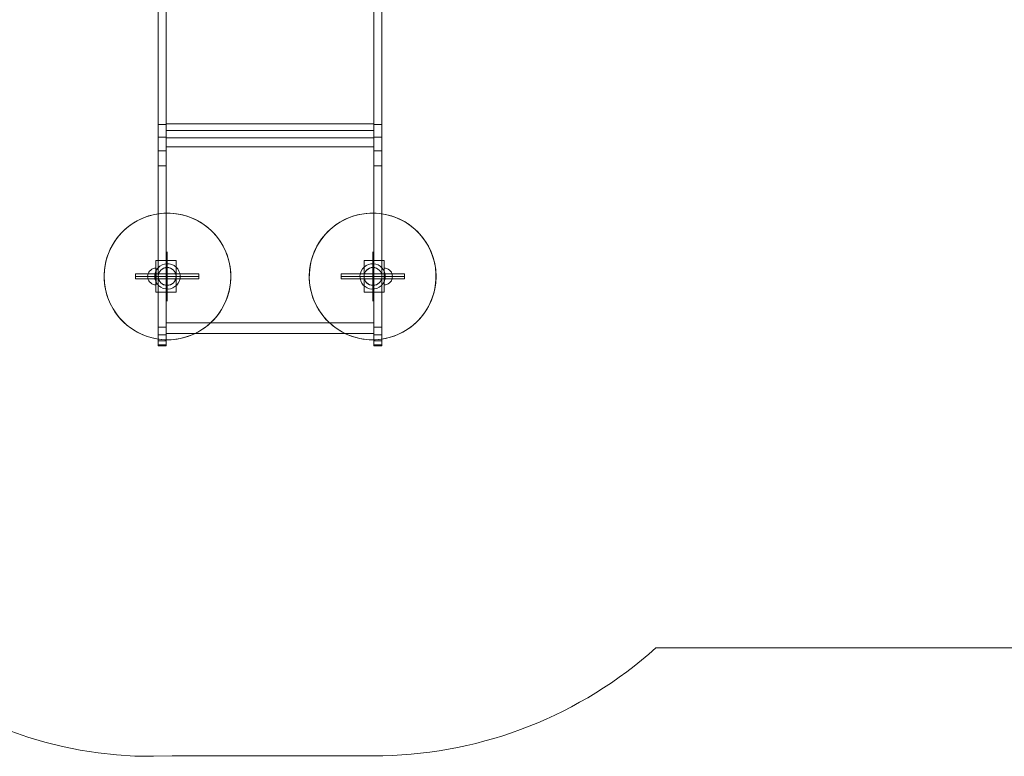
# Model space of a CAD drawing. Units: millimetres. Extents: x 11984 to 19742, y 7476 to 12960.
# Drawn here: x 13342 to 15673, y 7476 to 9219 of the extents above; entities that cross this region are included whole.
import ezdxf

# ---------------------------------------------------------------- set-up
doc = ezdxf.new("R2010")
doc.units = ezdxf.units.MM
doc.header["$MEASUREMENT"] = 0
for name, pattern in [('Krawędzie ukryte', [170, 120, -50]), ('Kropki i Kreski', [360, 180, -90, 0, -90]), ('Wipeout_Contour', [1000, 0, -1000])]:
    doc.linetypes.add(name, pattern=pattern)
doc.layers.add('STREFA', color=7, linetype='Continuous')
doc.layers.add('STREFA_Nr_pióra__7', color=7, linetype='Continuous', lineweight=18)
doc.layers.add('ZESTAW_Nr_pióra__7', color=7, linetype='Continuous', lineweight=18)
doc.styles.add('GENERATED_STYLE_1', font='txt')
doc.dimstyles.new('GENERATED_STYLE__2', dxfattribs={"dimtxt": 200, "dimasz": 114, "dimexe": 0.18, "dimexo": 0, "dimgap": 0.09, "dimtad": 1, "dimdec": 0, "dimlfac": 0.1, "dimzin": 0, "dimdsep": 46, "dimtxsty": 'GENERATED_STYLE_1', "dimblk": 'ARROWHEAD_5', "dimblk1": 'ARROWHEAD_5', "dimblk2": 'ARROWHEAD_5', "dimcen": 0.09, "dimclrd": 7, "dimclre": 7, "dimclrt": 7, "dimazin": 0, "dimtfac": 1, "dimtdec": 4, "dimtmove": 0, "dimatfit": 3, "dimfxl": 0, "dimtolj": 1, "dimtzin": 0, "dimarcsym": 0})

# ---------------------------------------------------------------- blocks, each defined once
blk = doc.blocks.new('*D3')
at = {"layer": 'STREFA_Nr_pióra__7', "linetype": 'Continuous'}
for points in [[(19629.3, 12208.2), (19598.3, 12092.3), (19660.4, 12092.3)], [(19629.3, 7477.1), (19660.4, 7593), (19598.3, 7593)]]:
    blk.add_hatch(color=256, dxfattribs=at).paths.add_polyline_path(points)
for p, q in [((19741.8, 12208.2), (19516.8, 12208.2)), ((19629.3, 12208.2), (19598.3, 12092.3)), ((19629.3, 12208.2), (19660.4, 12092.3)), ((19660.4, 12092.3), (19598.3, 12092.3)), ((19629.3, 7593), (19629.3, 12092.3)), ((19629.3, 7477.1), (19598.3, 7593)), ((19598.3, 7593), (19660.4, 7593)), ((19629.3, 7477.1), (19660.4, 7593)), ((19741.8, 7477.1), (19516.8, 7477.1))]:
    blk.add_line(p, q, dxfattribs=at)
at = {"color": 254, "linetype": 'Wipeout_Contour', "lineweight": 0, "ltscale": 87339.847335}
blk.add_wipeout([(19614.3, 9590), (19614.3, 10095.3), (19364.3, 10095.3), (19364.3, 9590)], dxfattribs=at).dxf.layer = 'STREFA'
at = {"layer": 'STREFA_Nr_pióra__7', "insert": (19589.3, 9615), "char_height": 200, "attachment_point": 7, "rotation": 90, "style": 'GENERATED_STYLE_1'}
blk.add_mtext('\\A1;{\\fArial|b0|i0|c238|p38;473}', dxfattribs=at)
blk = doc.blocks.new('ARROWHEAD_5')
at = {"color": 0, "linetype": 'Continuous', "lineweight": 0}
blk.add_line((0, 0), (-1, 0), dxfattribs=at)
blk.add_solid([(-1, 0.2679), (0, 0), (-1, -0.2679), (-1, 0.2679)], dxfattribs=at)

msp = doc.modelspace()

# ---------------------------------------------------------------- linework, layer by layer
at = {"layer": 'STREFA_Nr_pióra__7', "linetype": 'Continuous', "flags": 128}
msp.add_lwpolyline([(13534.2, 12208.2), (17500.8, 12208.2, -0.405314), (18991, 10700.5), (18991, 9768.9, -0.494955), (17393.9, 7732.4), (16674, 7732.4), (14848.2, 7732.4, -0.179238), (14202.2, 7477.1), (13703.2, 7477.1, -0.374087), (12715.6, 8248, -0.137468), (12264.6, 8918.1, -0.151579), (11990.8, 9788.3), (11984, 10688.2, -0.426769)], format="xyb", close=True, dxfattribs=at)
at = {"layer": 'ZESTAW_Nr_pióra__7', "linetype": 'Continuous'}
for p, q in [((13670.1, 8971.3), (13670.1, 9788.6)), ((13689, 8971.3), (13689, 9788.6)), ((13689, 8972.9), (13689, 9782.8)), ((14180.6, 8971.3), (14180.6, 9788.6)), ((14180.6, 8972.9), (14180.6, 9782.8)), ((14199.5, 8971.3), (14199.5, 9788.6)), ((13670.1, 8971.3), (13689, 8971.3)), ((13670.1, 8941.6), (13670.1, 8971.3)), ((13689, 8972.9), (14180.6, 8972.9)), ((13689, 8957.2), (13689, 8972.9)), ((13689, 8941.6), (13689, 8971.3)), ((13689, 8957.2), (14180.6, 8957.2)), ((13689, 8939.3), (13689, 8957.2)), ((14180.6, 8957.2), (14180.6, 8972.9)), ((14180.6, 8971.3), (14199.5, 8971.3)), ((14180.6, 8941.6), (14180.6, 8971.3)), ((14180.6, 8939.3), (14180.6, 8957.2)), ((14199.5, 8941.6), (14199.5, 8971.3)), ((13670.1, 8941.6), (13689, 8941.6)), ((13670.1, 8908.7), (13670.1, 8941.6)), ((13689, 8908.7), (13689, 8941.6)), ((13689, 8939.3), (14180.6, 8939.3)), ((13689, 8918.7), (13689, 8939.3)), ((14180.6, 8941.6), (14199.5, 8941.6)), ((14180.6, 8908.7), (14180.6, 8941.6)), ((14180.6, 8918.7), (14180.6, 8939.3)), ((14199.5, 8908.7), (14199.5, 8941.6)), ((13670.1, 8908.7), (13689, 8908.7)), ((13670.1, 8873.4), (13670.1, 8908.7)), ((13689, 8918.7), (14180.6, 8918.7)), ((13689, 8501.6), (13689, 8918.7)), ((13689, 8873.4), (13689, 8908.7)), ((14180.6, 8501.6), (14180.6, 8918.7)), ((14180.6, 8908.7), (14199.5, 8908.7)), ((14180.6, 8873.4), (14180.6, 8908.7)), ((14199.5, 8873.4), (14199.5, 8908.7)), ((13670.1, 8873.4), (13689, 8873.4)), ((13670.1, 8491.2), (13670.1, 8873.4)), ((13689, 8491.2), (13689, 8873.4)), ((14180.6, 8873.4), (14199.5, 8873.4)), ((14180.6, 8491.2), (14180.6, 8873.4)), ((14199.5, 8491.2), (14199.5, 8873.4)), ((13670.2, 8649.1), (13664.8, 8649.1)), ((13664.8, 8649.1), (13664.8, 8574.1)), ((13712.4, 8649.1), (13664.8, 8649.1)), ((13664.8, 8649.1), (13664.8, 8574.1)), ((13670.2, 8649.1), (13670.2, 8574.1)), ((13712.4, 8574.1), (13712.4, 8649.1)), ((14157.3, 8649.1), (14157.3, 8574.1)), ((14204.9, 8649.1), (14157.3, 8649.1)), ((14204.9, 8649.1), (14199.5, 8649.1)), ((14199.5, 8649.1), (14199.5, 8574.1)), ((14204.9, 8649.1), (14204.9, 8574.1)), ((14204.9, 8574.1), (14204.9, 8649.1)), ((13649.7, 8624.4), (13652.2, 8626.8)), ((13652.2, 8626.8), (13655, 8628.8)), ((13655, 8628.8), (13658.2, 8630.3)), ((13658.2, 8630.3), (13661.5, 8631.2)), ((13661.5, 8631.2), (13665, 8631.5)), ((13665, 8631.2), (13665, 8631.5)), ((13665, 8630.3), (13665, 8631.2)), ((13665, 8628.8), (13665, 8630.3)), ((13665, 8626.8), (13665, 8628.8)), ((13665, 8624.4), (13665, 8626.8)), ((14208.1, 8631.2), (14204.6, 8631.5)), ((14204.6, 8631.2), (14204.6, 8631.5)), ((14204.6, 8630.3), (14204.6, 8631.2)), ((14204.6, 8628.8), (14204.6, 8630.3)), ((14204.6, 8626.8), (14204.6, 8628.8)), ((14204.6, 8624.4), (14204.6, 8626.8)), ((14211.5, 8630.3), (14208.1, 8631.2)), ((14214.6, 8628.8), (14211.5, 8630.3)), ((14217.5, 8626.8), (14214.6, 8628.8)), ((14220, 8624.4), (14217.5, 8626.8)), ((13766.2, 8617.6), (13616.2, 8617.6)), ((13616.2, 8617.6), (13616.2, 8605.6)), ((13616.2, 8605.6), (13766.2, 8605.6)), ((13645, 8611.5), (13645.3, 8615)), ((13645, 8611.5), (13645.3, 8608)), ((13645.3, 8615), (13646.2, 8618.3)), ((13645.3, 8608), (13646.2, 8604.7)), ((13646.2, 8618.3), (13647.7, 8621.5)), ((13646.2, 8604.7), (13647.7, 8601.5)), ((13647.7, 8621.5), (13649.7, 8624.4)), ((13665, 8621.5), (13665, 8624.4)), ((13665, 8618.3), (13665, 8621.5)), ((13665, 8615), (13665, 8618.3)), ((13665, 8611.5), (13665, 8615)), ((13665, 8608), (13665, 8611.5)), ((13665, 8604.7), (13665, 8608)), ((13665, 8601.5), (13665, 8604.7)), ((13766.2, 8605.6), (13766.2, 8617.6)), ((14103.5, 8617.6), (14253.5, 8617.6)), ((14103.5, 8605.6), (14103.5, 8617.6)), ((14253.5, 8605.6), (14103.5, 8605.6)), ((14204.6, 8621.5), (14204.6, 8624.4)), ((14204.6, 8618.3), (14204.6, 8621.5)), ((14204.6, 8615), (14204.6, 8618.3)), ((14204.6, 8611.5), (14204.6, 8615)), ((14204.6, 8608), (14204.6, 8611.5)), ((14204.6, 8604.7), (14204.6, 8608)), ((14204.6, 8601.5), (14204.6, 8604.7)), ((14222, 8621.5), (14220, 8624.4)), ((14223.4, 8618.3), (14222, 8621.5)), ((14223.4, 8604.7), (14222, 8601.5)), ((14224.3, 8615), (14223.4, 8618.3)), ((14224.3, 8608), (14223.4, 8604.7)), ((14224.6, 8611.5), (14224.3, 8615)), ((14224.6, 8611.5), (14224.3, 8608)), ((14253.5, 8617.6), (14253.5, 8605.6)), ((13647.7, 8601.5), (13649.7, 8598.6)), ((13649.7, 8598.6), (13652.2, 8596.2)), ((13652.2, 8596.2), (13655, 8594.2)), ((13655, 8594.2), (13658.2, 8592.7)), ((13658.2, 8592.7), (13661.5, 8591.8)), ((13661.5, 8591.8), (13665, 8591.5)), ((13665, 8598.6), (13665, 8601.5)), ((13665, 8596.2), (13665, 8598.6)), ((13665, 8594.2), (13665, 8596.2)), ((13665, 8592.7), (13665, 8594.2)), ((13665, 8591.8), (13665, 8592.7)), ((13665, 8591.5), (13665, 8591.8)), ((14204.6, 8598.6), (14204.6, 8601.5)), ((14204.6, 8596.2), (14204.6, 8598.6)), ((14204.6, 8594.2), (14204.6, 8596.2)), ((14204.6, 8592.7), (14204.6, 8594.2)), ((14204.6, 8591.8), (14204.6, 8592.7)), ((14208.1, 8591.8), (14204.6, 8591.5)), ((14204.6, 8591.5), (14204.6, 8591.8)), ((14211.5, 8592.7), (14208.1, 8591.8)), ((14214.6, 8594.2), (14211.5, 8592.7)), ((14217.5, 8596.2), (14214.6, 8594.2)), ((14220, 8598.6), (14217.5, 8596.2)), ((14222, 8601.5), (14220, 8598.6)), ((13664.8, 8574.1), (13670.2, 8574.1)), ((13664.8, 8574.1), (13712.4, 8574.1)), ((14157.3, 8574.1), (14204.9, 8574.1)), ((14199.5, 8574.1), (14204.9, 8574.1)), ((13670.1, 8491.2), (13689, 8491.2)), ((13670.1, 8473), (13670.1, 8491.2)), ((13689, 8501.6), (14180.6, 8501.6)), ((13689, 8476.9), (13689, 8501.6)), ((13689, 8473), (13689, 8491.2)), ((14180.6, 8476.9), (14180.6, 8501.6)), ((14180.6, 8491.2), (14199.5, 8491.2)), ((14180.6, 8473), (14180.6, 8491.2)), ((14199.5, 8473), (14199.5, 8491.2)), ((13670.1, 8473), (13689, 8473)), ((13670.1, 8458.8), (13670.1, 8473)), ((13689, 8476.9), (14180.6, 8476.9)), ((13689, 8458.8), (13689, 8473)), ((14180.6, 8473), (14199.5, 8473)), ((14180.6, 8458.8), (14180.6, 8473)), ((14199.5, 8458.8), (14199.5, 8473)), ((13670.1, 8458.8), (13689, 8458.8)), ((13670.1, 8450), (13670.1, 8458.8)), ((13670.1, 8450), (13689, 8450)), ((13670.1, 8447.2), (13670.1, 8450)), ((13670.1, 8447.2), (13689, 8447.2)), ((13689, 8450), (13689, 8458.8)), ((13689, 8447.2), (13689, 8450)), ((14180.6, 8458.8), (14199.5, 8458.8)), ((14180.6, 8450), (14180.6, 8458.8)), ((14180.6, 8450), (14199.5, 8450)), ((14180.6, 8447.2), (14180.6, 8450)), ((14180.6, 8447.2), (14199.5, 8447.2)), ((14199.5, 8450), (14199.5, 8458.8)), ((14199.5, 8447.2), (14199.5, 8450))]:
    msp.add_line(p, q, dxfattribs=at)
at = {"layer": 'ZESTAW_Nr_pióra__7', "linetype": 'Kropki i Kreski'}
for p, q in [((13691.2, 8553.1), (13691.2, 8670)), ((14178.5, 8553.1), (14178.5, 8670)), ((13766.2, 8611.6), (13616.2, 8611.6)), ((13736.1, 8611.6), (13647.9, 8611.6)), ((14103.5, 8611.6), (14253.5, 8611.6)), ((14133.5, 8611.6), (14221.8, 8611.6))]:
    msp.add_line(p, q, dxfattribs=at)
at = {"layer": 'ZESTAW_Nr_pióra__7', "linetype": 'Krawędzie ukryte'}
for p, q in [((13766.2, 8611.6), (13616.2, 8611.6)), ((13766.2, 8611.6), (13616.2, 8611.6)), ((14103.5, 8611.6), (14253.5, 8611.6)), ((14103.5, 8611.6), (14253.5, 8611.6))]:
    msp.add_line(p, q, dxfattribs=at)
at = {"layer": 'ZESTAW_Nr_pióra__7', "linetype": 'Continuous'}
for centre, radius in [((13691.2, 8611.6), 21.2), ((13691.2, 8611.6), 21), ((14178.5, 8611.6), 21.2), ((14178.5, 8611.6), 21)]:
    msp.add_circle(centre, radius, dxfattribs=at)
for centre, radius, start, end in [((13692, 8611.6), 150, 90, 270), ((13692, 8611.6), 150, 70.2957, 250.2957), ((13692, 8611.6), 150, 250.2957, 70.2957), ((13692, 8611.6), 150, 270, 90), ((14177.7, 8611.6), 150, 90, 270), ((14177.7, 8611.6), 150, 109.7043, 289.7043), ((14177.7, 8611.6), 150, 289.7043, 109.7043), ((14177.7, 8611.6), 150, 270, 90), ((13692, 8611.6), 30, 70.2957, 250.2957), ((13692, 8611.6), 30, 250.2957, 70.2957), ((14177.7, 8611.6), 30, 109.7043, 289.7043), ((14177.7, 8611.6), 30, 289.7043, 109.7043)]:
    msp.add_arc(centre, radius, start, end, dxfattribs=at)

# ---------------------------------------------------------------- next in the draw order: dimensions: what is measured, and where the dimension line sits
at = {"layer": 'STREFA', "linetype": 'Continuous'}
dim = msp.add_linear_dim(base=(19629.3, 12208.2), p1=(14006.6, 7477.1), p2=(15765.5, 12208.2), angle=90, dimstyle='GENERATED_STYLE__2', dxfattribs=at)
dim.commit()
dim.dimension.update_dxf_attribs({"geometry": '*D3', "text_midpoint": (19489.3, 9842.7), "dimtype": 160, "text_rotation": 90})

doc.saveas('drawing.dxf')
